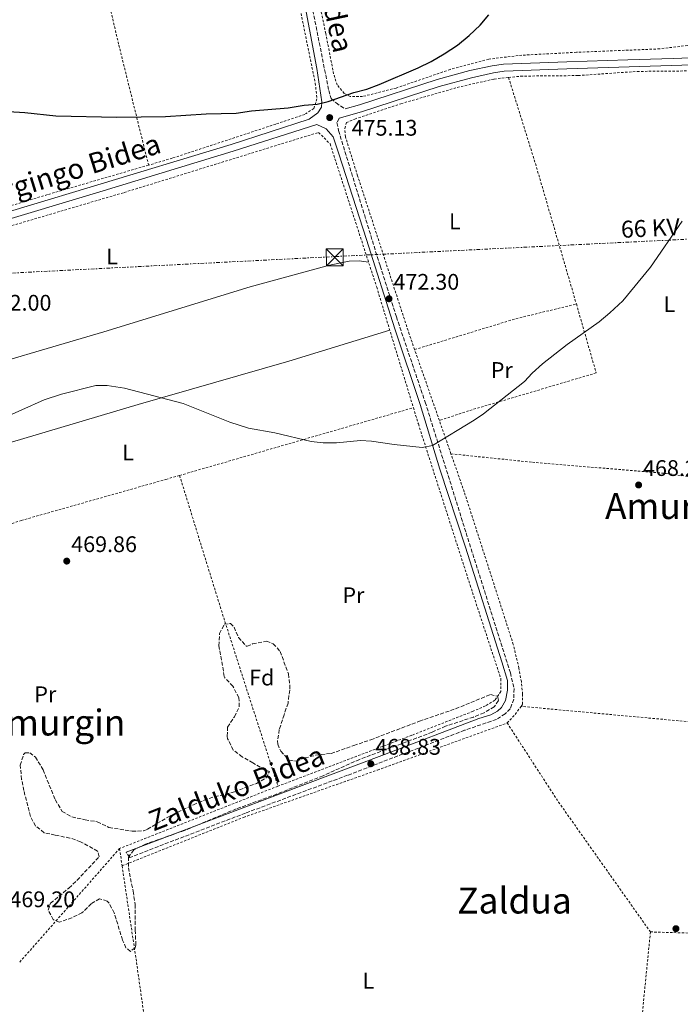
# Model space of a CAD drawing. Units: metres. Extents: x 579890 to 583318, y 4752032 to 4754384.
# Drawn here: x 582502 to 582795, y 4753293 to 4753729 of the extents above; entities that cross this region are included whole.
import ezdxf
from ezdxf.enums import TextEntityAlignment as Align

# ---------------------------------------------------------------- set-up
doc = ezdxf.new("R2010")
doc.units = ezdxf.units.M
doc.header["$MEASUREMENT"] = 0
for name, pattern in [('DGN Style 2', [1.7399219301090239, 1.043953158065414, -0.6959687720436097]), ('DGN Style 3', [2.435890702152634, 1.739921930109024, -0.6959687720436097]), ('DGN Style 7', [3.4798438602180486, 1.565929737098122, -0.6959687720436097, 0.5219765790327072, -0.6959687720436097])]:
    doc.linetypes.add(name, pattern=pattern)
for name, color, linetype, lineweight in [('Camino', 7, 'DGN Style 3', 0), ('Cota de punto acotado terreno', 7, 'Continuous', 0), ('Curva de nivel directora', 30, 'Continuous', 30), ('Curva de nivel intermedia', 30, 'Continuous', 0), ('Estanque', 4, 'Continuous', 0), ('Etiqueta de uso rústico', 92, 'Continuous', 0), ('Etiqueta de zona arbolada', 92, 'Continuous', 0), ('Línea de cambio de uso (parcela vista)', 92, 'Continuous', 0), ('Línea de pista pavimentada', 7, 'Continuous', 0), ('Línea eléctrica', 6, 'DGN Style 7', 0), ('Margen derecho', 7, 'Continuous', 0), ('Punto acotado terreno (símbolo)', 7, 'Continuous', 0), ('Tela metálica o alambrada', 7, 'DGN Style 2', 0), ('Tensión línea eléctrica', 7, 'Continuous', 0), ('Texto de Área (paraje) menor', 7, 'Continuous', 0), ('Torre eléctrica', 7, 'Continuous', 0), ('Transformador', 7, 'Continuous', 0), ('Zona arbolada', 92, 'DGN Style 3', 0)]:
    doc.layers.add(name, color=color, linetype=linetype, lineweight=lineweight)
doc.styles.add('Style-Arial', font='arial.ttf')

# ---------------------------------------------------------------- blocks, each defined once
blk = doc.blocks.new('5PATER')
at = {"layer": 'Estanque', "linetype": 'Continuous', "lineweight": 0}
h = blk.add_hatch(color=51, dxfattribs=at)
edge = h.paths.add_edge_path()
edge.add_ellipse((0, 0), major_axis=(-0.1095731443231308, -0.1110710700762829), ratio=0.9994222409660317, start_angle=0, end_angle=360)
blk = doc.blocks.new('5TME')
at = {"layer": 'Transformador', "color": 7, "linetype": 'Continuous', "lineweight": 0}
for p, q in [((-0.375, 0.375), (0.375, -0.375)), ((0.3723, 0.3776), (-0.3716, -0.3784))]:
    blk.add_line(p, q, dxfattribs=at)
at = {"layer": 'Transformador', "color": 7, "linetype": 'Continuous', "lineweight": 0, "flags": 128}
blk.add_lwpolyline([(-0.375, -0.375), (0.375, -0.375), (0.375, 0.375), (-0.375, 0.375), (-0.3716, -0.3784)], dxfattribs=at)

msp = doc.modelspace()

# ---------------------------------------------------------------- linework, layer by layer
at = {"layer": 'Camino', "color": 7, "linetype": 'DGN Style 3', "lineweight": 0}
for points in [[(582590.739999999, 4753938.880000002, 492.8600000000007), (582591.6199999996, 4753931.600000001, 492.0500000000029), (582597.0199999998, 4753904.660000001, 488.6999999999971), (582602.1400000006, 4753880.300000002, 486.3999999999943), (582610.2299999997, 4753841.7, 483.3300000000018), (582615.3799999974, 4753816.949999998, 481.8399999999965), (582639.0900000005, 4753697.850000001, 475.8500000000059), (582640.0899999995, 4753694.25, 475.7899999999936), (582642.3299999969, 4753692.33, 475.550000000003), (582646.3500000003, 4753689.619999999, 475.4900000000052)], [(582643.6900000004, 4753685.53, 475.2799999999988), (582642.7299999993, 4753683.53, 475.3399999999966), (582643.4099999988, 4753680.01, 475.3099999999977), (582661.8799999983, 4753619.980000001, 472.7899999999936), (582669.0599999975, 4753597.460000004, 472.1600000000035), (582681.8599999984, 4753559.570000002, 471.2400000000054), (582700.0100000004, 4753501.610000002, 469.7599999999948), (582719.6099999984, 4753439.609999999, 469.2200000000012), (582721.249999999, 4753432.650000001, 469.0700000000071), (582721.1299999983, 4753427.930000001, 469.1000000000058), (582719.5700000003, 4753423.690000001, 469.1300000000047), (582717.3700000009, 4753421.450000001, 469.1300000000047), (582713.4899999985, 4753418.970000002, 469.0099999999948), (582699.2899999983, 4753414.11, 468.8300000000018), (582647.4600000011, 4753394.199999999, 468.8300000000018), (582602.1999999988, 4753377.440000001, 468.7599999999948), (582550.9299999982, 4753357.770000001, 469.1900000000023), (582549.1700000013, 4753360.090000001, 468.9199999999983)]]:
    msp.add_polyline3d(points, dxfattribs=at)
at = {"layer": 'Curva de nivel directora', "color": 30, "linetype": 'Continuous', "lineweight": 30, "elevation": 475, "flags": 128}
msp.add_lwpolyline([(582497.0499999991, 4753688.500000001), (582504.2399999998, 4753688.029999999), (582518.0499999986, 4753686.490000002), (582545.0499999997, 4753686.010000002), (582566.6500000004, 4753686.25), (582584.6500000004, 4753687.450000001), (582598.0500000003, 4753687.689999999), (582604.8499999996, 4753688.810000002), (582621.0300000003, 4753690.07), (582628.2099999995, 4753691.210000004), (582634.0099999999, 4753691.690000001), (582638.849999999, 4753692.940000001), (582650.2100000004, 4753696.970000001), (582656.0099999985, 4753698.41), (582661.4899999992, 4753700.41), (582678.6899999989, 4753707.770000001), (582684.4899999992, 4753710.640000001), (582690.3299999997, 4753714), (582696.13, 4753717.920000001), (582701.3699999994, 4753722.240000002), (582706.2499999988, 4753726.800000001), (582710.0899999987, 4753731.28)], dxfattribs=at)
at = {"layer": 'Curva de nivel intermedia', "color": 30, "linetype": 'Continuous', "lineweight": 0, "elevation": 470, "flags": 128}
msp.add_lwpolyline([(582492.9299999997, 4753551.769999999), (582512.9099999999, 4753560.640000001), (582520.57, 4753563.220000001), (582535.8499999996, 4753566.970000001), (582540.8400000008, 4753567.039999999), (582548.4300000014, 4753565.84), (582574.5700000019, 4753559.050000001), (582595.2499999995, 4753550.81), (582603.4500000004, 4753548.009999999), (582615.2000000008, 4753545.960000002), (582631.2699999996, 4753542.15), (582636.6299999994, 4753541.63), (582642.5700000006, 4753541.609999999), (582653.1299999997, 4753542.57), (582658.0899999995, 4753542.329999999), (582668.0300000015, 4753540.82), (582680.4600000014, 4753539.449999998), (582685.1100000006, 4753540.38), (582703.6100000012, 4753551.609999999), (582707.7400000017, 4753554.42), (582725.8900000014, 4753568.729999999), (582729.2199999996, 4753572.46), (582733.850000001, 4753576.57), (582744.8500000002, 4753585.210000001), (582758.980000001, 4753595.23), (582763.8, 4753599.219999999), (582769.4500000007, 4753604.559999999), (582781.770000001, 4753619.439999999), (582795.8500000003, 4753639.92)], dxfattribs=at)
at = {"layer": 'Línea de cambio de uso (parcela vista)', "color": 92, "linetype": 'Continuous', "lineweight": 0}
for points in [[(582656.7400000002, 4753621.689999999, 472.320000000007), (582652.5700000003, 4753622.25, 472.5599999999977), (582648.1699999999, 4753622.17, 472.8000000000029), (582639.4500000002, 4753620.33, 472.8899999999995), (582604.25, 4753610.730000001, 472.4700000000012), (582539.3700000001, 4753590.810000001, 471.8399999999965), (582469.8499999996, 4753570.41, 471.2700000000041), (582411.9299999997, 4753553.449999999, 471.179999999993), (582323.8899999997, 4753525.210000001, 471.3899999999995), (582310.4100000003, 4753520.41, 471.4799999999959), (582307.25, 4753518.970000001, 471.5099999999948), (582302.9299999997, 4753515.57, 471.6300000000047)], [(582318.6900000004, 4753485.779999999, 471.2700000000041), (582379.3300000001, 4753504.810000001, 470.9100000000035), (582450.8499999996, 4753527.609999999, 470.1900000000023), (582480.3700000001, 4753536.57, 470.4600000000065), (582554.6100000005, 4753558.57, 470.5500000000029), (582621.4500000002, 4753577.77, 470.9700000000012), (582666.1399999997, 4753591.539999999, 471.3899999999995)]]:
    msp.add_polyline3d(points, dxfattribs=at)
at = {"layer": 'Línea de pista pavimentada', "color": 7, "linetype": 'Continuous', "lineweight": 0}
for points in [[(582646.3500000003, 4753689.619999999, 475.4299999999931), (582652.7299999995, 4753691.449999999, 475.5200000000041), (582687.1700000013, 4753702.640000001, 475.5200000000041), (582701.6299999985, 4753706.580000003, 475.2500000000001), (582711.6099999986, 4753708.780000002, 475.0899999999964), (582716.5500000007, 4753709.520000001, 475.0299999999989), (582744.6000000021, 4753710.560000001, 474.1699999999984), (582771.760000002, 4753711.45, 472.6000000000058), (582791.7499999988, 4753712.02, 472.3200000000069), (582819.0799999984, 4753712.949999999, 472.4600000000063), (582826.9299999983, 4753713.2, 472.7599999999947), (582861.8299999984, 4753714.199999999, 475.2299999999958), (582974.4300000002, 4753718.859999999, 483.679999999993), (583009.9899999974, 4753720.290000002, 485.9299999999931), (583039.949999998, 4753721.170000001, 487.3500000000059), (583068.2499999997, 4753722, 487.9600000000065), (583129.7399999973, 4753724.17, 487.979999999996), (583133.0100000018, 4753726.720000001, 488.1100000000006), (583134.3700000008, 4753729.600000001, 488.320000000007)], [(582643.6900000004, 4753685.53, 475.4299999999931), (582653.6599999993, 4753688.380000001, 475.5200000000041), (582688.0900000001, 4753699.580000001, 475.5200000000041), (582702.3999999975, 4753703.470000001, 475.2500000000001), (582712.1899999998, 4753705.630000002, 475.0899999999964), (582716.8500000001, 4753706.330000001, 475.0299999999989), (582744.7099999995, 4753707.359999999, 474.1699999999984), (582776.859999998, 4753708.400000001, 472.4700000000012), (582819.1799999991, 4753709.750000001, 472.4600000000063), (582827.0300000012, 4753710.000000002, 472.7599999999947), (582861.9299999991, 4753711.000000001, 475.2299999999958), (582984.530000001, 4753716.080000001, 484.3699999999955), (583015.0900000003, 4753717.25, 486.2100000000065), (583040.0399999995, 4753717.970000003, 487.3500000000059), (583073.3500000003, 4753718.949999999, 487.9900000000052), (583144.4800000004, 4753721.58, 488.0599999999976), (583187.9400000013, 4753723.810000001, 488.6699999999983), (583226.3799999976, 4753725.189999999, 490.0500000000029), (583236.350000001, 4753725.439999999, 489.8800000000046), (583256.3099999989, 4753725.880000004, 488.5800000000018), (583268.3599999987, 4753726.270000001, 488.1399999999995), (583298.1200000001, 4753726.960000002, 487.6900000000023)], [(582276.5599999975, 4753577.859999999, 474.1100000000008), (582320.9300000003, 4753590.41, 473.3600000000007), (582373.6200000002, 4753606.15, 473.3000000000029), (582453.7899999995, 4753631.000000001, 473.3300000000018), (582533.2800000014, 4753654.890000001, 473.800000000003), (582595.7899999983, 4753673.880000001, 474.7100000000065), (582630.3299999986, 4753685.050000003, 475.4299999999931)], [(582277.6700000007, 4753574.84, 474.1100000000008), (582311.0399999997, 4753584.180000001, 473.4700000000012), (582374.5199999987, 4753603.080000003, 473.3000000000029), (582450.9599999997, 4753626.790000002, 473.3200000000069), (582538.9899999979, 4753653.270000001, 473.850000000006), (582596.7399999984, 4753670.83, 474.7100000000065), (582633.8199999998, 4753682.710000002, 475.5200000000041)]]:
    msp.add_polyline3d(points, dxfattribs=at)
at = {"layer": 'Línea eléctrica', "color": 6, "linetype": 'DGN Style 7', "lineweight": 0}
msp.add_polyline3d([(579900.4600000001, 4753484.399999999, 486.5899999999965), (580068.0599999983, 4753493.269999999, 486.7400000000052), (580381.5599999981, 4753508.420000001, 480.8399999999965), (580689.8299999975, 4753524.480000001, 489.3399999999965), (580991.870000002, 4753539.57, 488.7100000000065), (581348.9100000008, 4753557.420000001, 485.4900000000052), (581698.1800000003, 4753575.179999999, 478.0099999999948), (582033.7199999989, 4753593, 474.8600000000006), (582328.5500000005, 4753608.170000001, 473.9100000000035), (582642.0799999972, 4753624.17, 473.0399999999936), (583004.6599999992, 4753642.009999999, 479.2400000000052), (583161.0265050873, 4753590.781089365, 465.7541000000056), (583184.379999999, 4753583.130000002, 463.7400000000052), (583300.2999999999, 4753548.040000002, 462.8099999999977)], dxfattribs=at)
at = {"layer": 'Margen derecho', "color": 7, "linetype": 'Continuous', "lineweight": 0}
for points in [[(582630.3299999986, 4753685.050000003, 475.4299999999931), (582634.2899999992, 4753687.850000001, 475.550000000003), (582635.8500000016, 4753690.330000003, 475.4600000000065), (582636.0500000005, 4753692.730000001, 475.5800000000017), (582633.7500000006, 4753707.529999999, 476.2200000000012), (582627.2499999985, 4753742.199999999, 478.0200000000041), (582616.0700000003, 4753795.460000001, 480.7599999999947), (582607.0500000013, 4753841.439999999, 483.7100000000065), (582595.8099999984, 4753894.640000001, 488.3600000000007), (582588.8999999972, 4753925.84, 491.7200000000011), (582586.6999999977, 4753934.720000003, 492.8300000000019), (582586.6999999977, 4753938.720000001, 493.1900000000023), (582579.3799999976, 4753939.36, 494.1199999999955), (582574.0199999998, 4753941.760000001, 494.8399999999967), (582570.1399999995, 4753944.480000001, 495.2599999999949), (582565.6600000003, 4753948.080000003, 496.3099999999978), (582555.1000000013, 4753956.24, 496.9700000000011), (582550.1000000011, 4753958.480000002, 497.3300000000018), (582545.1399999991, 4753959.119999999, 497.75), (582540.2199999995, 4753960.400000002, 498.2599999999948), (582530.4200000004, 4753965.12, 498.8899999999995), (582525.7800000003, 4753966.960000004, 499.8500000000058), (582517.8999999989, 4753968.720000002, 500.4199999999981), (582510.4200000024, 4753969.2, 500.6900000000024)], [(582549.1700000013, 4753360.090000001, 468.9199999999983), (582617.0399999982, 4753385.880000004, 469.2599999999947), (582663.8500000017, 4753403.450000001, 468.7100000000065), (582705.5699999991, 4753419.290000002, 468.8600000000007), (582710.9299999991, 4753421.050000001, 468.9499999999972), (582713.969999999, 4753422.57, 469.0099999999948), (582715.6499999977, 4753424.170000001, 469.0099999999948), (582717.4499999991, 4753427.290000001, 468.9499999999972), (582718.3299999976, 4753431.930000001, 469.0700000000071), (582718.4100000003, 4753436.25, 469.1900000000023), (582715.7699999983, 4753444.41, 469.4900000000054), (582699.730000001, 4753495.359999999, 469.8500000000058), (582688.28, 4753529.840000002, 470.3800000000046), (582679.6499999978, 4753558.57, 470.9600000000065), (582668.3299999988, 4753592.170000002, 472.1300000000046), (582655.8699999999, 4753631.67, 473.3300000000018), (582643.5300000017, 4753669.689999999, 474.8300000000019), (582640.969999998, 4753677.290000002, 475.0700000000069), (582637.9299999981, 4753680.810000002, 475.2799999999988), (582633.8199999998, 4753682.710000002, 475.4600000000065)]]:
    msp.add_polyline3d(points, dxfattribs=at)
at = {"layer": 'Tela metálica o alambrada', "color": 7, "linetype": 'DGN Style 2', "lineweight": 0, "extrusion": (-0.8711100029735481, -0.2783247680455215, 0.4046018860705319), "elevation": -1830493.454006787, "flags": 128}
msp.add_lwpolyline([(-4350841.366219471, 810390.2194728076), (-4350799.996583204, 810389.4649563105), (-4350736.53277628, 810385.4299333042)], dxfattribs=at)
at = {"layer": 'Tela metálica o alambrada', "color": 7, "linetype": 'DGN Style 2', "lineweight": 0, "extrusion": (-0.1134592403629804, 0.4160859510343646, 0.9022191984922976), "elevation": 1912214.178046703, "flags": 128}
msp.add_lwpolyline([(-1812710.358608431, -3999197.615184319), (-1812757.18116999, -3999199.145520545), (-1812784.878693846, -3999198.310791695)], dxfattribs=at)
at = {"layer": 'Tela metálica o alambrada', "color": 7, "linetype": 'DGN Style 2', "lineweight": 0, "extrusion": (0.006426816066722084, -0.01841417426818854, 0.9998097890205244), "elevation": -83317.05505325824, "flags": 128}
msp.add_lwpolyline([(2116541.218347832, 4295240.239208021), (2116541.218347832, 4295273.566591657)], dxfattribs=at)
at = {"layer": 'Tela metálica o alambrada', "color": 7, "linetype": 'DGN Style 2', "lineweight": 0, "extrusion": (-0.005516272708264595, -0.001598117775674751, 0.9999835082415026), "elevation": -10339.80504666115, "flags": 128}
msp.add_lwpolyline([(582566.651852281, 4753516.665971891), (582670.3436947536, 4753546.706010252)], dxfattribs=at)
at = {"layer": 'Tela metálica o alambrada', "color": 7, "linetype": 'DGN Style 2', "lineweight": 0, "extrusion": (0.006313327478484569, -0.01810637803105698, 0.9998161335819431), "elevation": -81920.05526740603, "flags": 128}
msp.add_lwpolyline([(2115258.601566907, 4295883.251197821), (2115258.601566907, 4295898.896177849)], dxfattribs=at)
at = {"layer": 'Tela metálica o alambrada', "color": 7, "linetype": 'DGN Style 2', "lineweight": 0, "extrusion": (0.801635108713442, 0.2477111409263694, 0.5440775157447186), "elevation": 1644768.743920285, "flags": 128}
msp.add_lwpolyline([(4369644.437441817, -1065999.427207028), (4369580.715562639, -1065999.498717756), (4369499.895868969, -1066001.286485941)], dxfattribs=at)
at = {"layer": 'Tela metálica o alambrada', "color": 7, "linetype": 'DGN Style 2', "lineweight": 0, "extrusion": (0.08385378147669278, -0.1115859880846368, 0.9902106395081981), "elevation": -481087.3982100687, "flags": 128}
msp.add_lwpolyline([(3321475.028661742, 3416269.30653223), (3321480.021465556, 3416270.166247347), (3321484.386736691, 3416271.52746295)], dxfattribs=at)
at = {"layer": 'Tela metálica o alambrada', "color": 7, "linetype": 'DGN Style 2', "lineweight": 0, "extrusion": (0.09065401871705583, 0.9496441234894366, 0.299929804475026), "elevation": 4567028.886302187, "flags": 128}
msp.add_lwpolyline([(-128640.5311198876, -1435408.824392471), (-128472.3372371062, -1435404.358802393), (-128373.8875562755, -1435403.100889695)], dxfattribs=at)
at = {"layer": 'Tela metálica o alambrada', "color": 7, "linetype": 'DGN Style 2', "lineweight": 0, "extrusion": (0.09823102589896311, 0.06380531248518768, 0.9931160796450257), "elevation": 360999.5134711861, "flags": 128}
msp.add_lwpolyline([(3668886.229119721, -3056712.386564682), (3668844.446118393, -3056712.386564682), (3668773.94438548, -3056715.203842819)], dxfattribs=at)
at = {"layer": 'Tela metálica o alambrada', "color": 7, "linetype": 'DGN Style 2', "lineweight": 0, "extrusion": (0.1291288409256281, -0.3385269614500405, 0.9320543110852537), "elevation": -1533480.661917183, "flags": 128}
msp.add_lwpolyline([(2238447.288825872, 3946130.142070625), (2238440.021625587, 3946130.142070625), (2238371.785884108, 3946129.314070055)], dxfattribs=at)
at = {"layer": 'Tela metálica o alambrada', "color": 7, "linetype": 'DGN Style 2', "lineweight": 0, "extrusion": (0.04841671430363411, -0.02989161219869436, 0.9983798441956865), "elevation": -113412.6764340717, "flags": 128}
msp.add_lwpolyline([(4350592.446729614, 1998189.339381877), (4350599.327948531, 1998188.109167979), (4350658.528809797, 1998178.09171195)], dxfattribs=at)
at = {"layer": 'Tela metálica o alambrada', "color": 7, "linetype": 'DGN Style 2', "lineweight": 0, "extrusion": (-0.0007603041214116124, 0.005108710150416284, 0.9999866614201622), "elevation": 24309.37851664356, "flags": 128}
msp.add_lwpolyline([(582546.4780187481, 4753299.528826587), (582547.6180488309, 4753291.868726626)], dxfattribs=at)
at = {"layer": 'Tela metálica o alambrada', "color": 7, "linetype": 'DGN Style 2', "lineweight": 0}
for points in [[(582519.9299999997, 4753827.850000001, 483.4499999999971), (582517.8499999996, 4753836.730000001, 484.4400000000023), (582514.4100000003, 4753854.01, 485.8500000000058), (582510.25, 4753871.850000001, 486.8699999999953), (582544.0099999999, 4753883.369999999, 487.2299999999959), (582572.0899999999, 4753892.880000001, 488.25), (582592.5700000003, 4753899.84, 488.3399999999965), (582603.1299999999, 4753850.880000001, 483.7200000000012), (582615.5700000003, 4753785.289999999, 480.0899999999965), (582623.6900000004, 4753747.289999999, 478.1999999999971), (582633.0899999999, 4753700.970000001, 476.3699999999953), (582633.8499999996, 4753694.09, 475.8600000000006), (582632.4900000002, 4753689.850000001, 475.7100000000065), (582628.4500000002, 4753687.210000001, 475.5599999999977), (582615.6100000005, 4753682.890000001, 475.2299999999959), (582569.6900000004, 4753667.77, 475.1100000000006), (582559.1600000003, 4753664.699999999, 474.9600000000065)], [(582519.9299999997, 4753827.850000001, 483.8099999999977), (582530.8899999997, 4753782.01, 481.5299999999989), (582546.0099999999, 4753717.930000001, 477.4499999999971), (582559.1600000003, 4753664.699999999, 475.1100000000006)], [(582809.4900000002, 4753731.439999999, 471.75), (582807.5700000003, 4753726.16, 471.5399999999936), (582805.0099999999, 4753722.24, 471.8099999999977), (582800.2100000001, 4753718.640000001, 471.75), (582798.1699999999, 4753717.76, 471.75), (582785.8499999996, 4753716.24, 471.9600000000065), (582748.8899999997, 4753714.720000001, 473.820000000007), (582724.7699999996, 4753713.439999999, 475.3800000000047), (582710.0099999999, 4753711.680000001, 475.5899999999965), (582692.9699999997, 4753707.119999999, 475.9799999999959), (582668.9699999997, 4753698.890000001, 475.4100000000035), (582654.0899999999, 4753695.130000001, 475.8899999999995), (582648.6100000005, 4753695.130000001, 476.1000000000058), (582645.9699999997, 4753696.49, 476.070000000007), (582642.8099999996, 4753700.25, 476.25), (582641.25, 4753705.130000001, 476.5500000000029), (582637.7699999996, 4753723.050000001, 476.7599999999948), (582624.2100000001, 4753786.730000001, 480.3300000000018)], [(582677.1600000003, 4753582.92, 471.5800000000018), (582674.7699999996, 4753589.77, 471.7200000000012), (582651.8899999997, 4753659.930000001, 474.3000000000029), (582646.4900000002, 4753677.289999999, 474.8099999999977), (582646.2100000001, 4753680.970000001, 474.8699999999953), (582646.8899999997, 4753683.529999999, 474.929999999993), (582650.6100000005, 4753685.130000001, 475.0500000000029), (582671.0899999999, 4753691.930000001, 474.7200000000012), (582696.0499999998, 4753699.119999999, 474.8699999999953), (582712.4100000003, 4753702.880000001, 474.570000000007), (582718.8300000001, 4753703.58, 474.4100000000035)], [(582718.8300000001, 4753703.58, 474.4100000000035), (582724.2100000001, 4753704.16, 474.2700000000041), (582749.6900000004, 4753704.4, 473.3099999999977), (582775.8499999996, 4753706.24, 471.8099999999977), (582799.9299999997, 4753706.480000001, 471.0299999999989), (582804.8099999996, 4753695.52, 470.9100000000035), (582810.9699999997, 4753684.08, 470.429999999993), (582818.8499999996, 4753664, 470.0399999999936), (582821.8099999996, 4753650.560000001, 469.7700000000041), (582821.8899999997, 4753641.039999999, 469.6499999999942), (582825.5300000003, 4753633.039999999, 469.4100000000035), (582830.5700000003, 4753624.24, 469.1100000000006), (582834.4900000002, 4753616.08, 468.7200000000012), (582838.9299999997, 4753608.16, 468.3000000000029), (582843.7300000004, 4753600.480000001, 468.0899999999965), (582845.8499999996, 4753595.199999999, 468.0899999999965), (582848.0099999999, 4753585.039999999, 467.820000000007), (582850.6900000004, 4753576.24, 467.7599999999948), (582858.4900000002, 4753558.480000001, 467.6999999999971), (582861.3700000001, 4753550.24, 467.4600000000065), (582867.4100000003, 4753535.84, 467.5200000000041)], [(582281.8700000001, 4753564.109999999, 473.1900000000023), (582283.5300000003, 4753567.529999999, 473.1600000000035), (582289.5300000003, 4753572.09, 473.3999999999942), (582328.8499999996, 4753583.930000001, 473.1600000000035), (582400.5700000003, 4753607.369999999, 472.7100000000065), (582471.8899999997, 4753630.01, 472.9199999999983), (582548.3700000001, 4753652.57, 474.0599999999977), (582634.5700000003, 4753679.210000001, 475.0800000000018), (582639.6900000004, 4753674.09, 474.8999999999942), (582660.3300000001, 4753610.65, 472.3800000000047), (582676.6100000005, 4753557.16, 470.9499999999971)], [(582559.1600000003, 4753664.699999999, 474.9600000000065), (582514.29, 4753651.609999999, 474.3300000000018), (582457.5300000003, 4753634.33, 473.7599999999948), (582374.29, 4753609.930000001, 473.6399999999995)], [(582748.8899999997, 4753603.130000001, 470.6399999999995), (582757.6900000004, 4753572.57, 470.1300000000047), (582701.0899999999, 4753555.77, 470.2799999999989), (582688.1399999997, 4753551.460000001, 470.4600000000065)], [(582676.6100000005, 4753557.16, 470.9499999999971), (582678.8099999996, 4753549.930000001, 470.7599999999948), (582701.7699999996, 4753478.49, 469.7100000000065), (582715.4100000003, 4753436.970000001, 468.7799999999989), (582715.4100000003, 4753431.369999999, 468.8699999999953), (582712.7699999996, 4753427.449999999, 468.9600000000065), (582708.5300000003, 4753424.970000001, 468.929999999993), (582703.0899999999, 4753422.57, 469.2899999999936), (582675.9299999997, 4753411.930000001, 469.0500000000029), (582616.5599999996, 4753389.32, 469.0500000000029)], [(582724.3700000001, 4753424.75, 469.1499999999942), (582725.0499999998, 4753425.689999999, 469.1999999999971), (582725.0499999998, 4753430.17, 469.3500000000058), (582724.4900000002, 4753435.689999999, 469.6499999999942), (582723.4100000003, 4753441.689999999, 469.5), (582720.9299999997, 4753452.17, 469.5), (582699.1699999999, 4753519.850000001, 470.2799999999989), (582693.29, 4753536.689999999, 470.6300000000047)], [(582693.29, 4753536.689999999, 470.070000000007), (582729.3700000001, 4753532.970000001, 469.8000000000029), (582788.6900000004, 4753528.01, 468.8999999999942), (582813.5300000003, 4753524.480000001, 468.6600000000035), (582836.2100000001, 4753516.640000001, 467.7599999999948), (582858.6100000005, 4753509.52, 467.3099999999977)], [(582389.25, 4753461.369999999, 470.9100000000035), (582447.4500000002, 4753486.09, 470.3999999999942), (582488.6900000004, 4753502.57, 470.25), (582502.6500000004, 4753507.130000001, 470.1000000000058), (582566.8899999997, 4753525.369999999, 470.4900000000052), (582572.9199999999, 4753527.119999999, 470.5299999999989)], [(582547.4299999997, 4753354.029999999, 469.5299999999989), (582601.3300000001, 4753375.529999999, 468.8699999999953), (582660.6900000004, 4753396.49, 468.5099999999948), (582718.2100000001, 4753417.369999999, 468.4499999999971)], [(582781.7199999997, 4753324.730000001, 467.6100000000006), (582811.2400000002, 4753323.850000001, 467.429999999993), (582845.7199999997, 4753320.49, 466.5899999999965), (582876.9600000001, 4753318.970000001, 465.3899999999995), (582891.8399999999, 4753318.65, 465.4799999999959), (582903.4400000004, 4753317.449999999, 465.2700000000041), (582914.5199999996, 4753317.050000001, 464.7899999999936), (582920.6399999997, 4753317.369999999, 464.7299999999959), (582926.2400000002, 4753318.17, 464.6999999999971), (582932.2000000002, 4753319.609999999, 464.6999999999971), (582937.9199999999, 4753324.17, 464.5200000000041), (582942.9600000001, 4753330, 464.6699999999983), (582957.2800000003, 4753349.84, 464.4600000000065), (582985.7599999999, 4753391.279999999, 464.2200000000012)], [(582547.4299999997, 4753354.029999999, 468.7899999999936), (582553.8399999999, 4753311.210000001, 468.9900000000052), (582562.9199999999, 4753247.609999999, 469.1699999999983), (582568.8799999999, 4753210.25, 468.9600000000065)], [(582774.4299999997, 4753214.300000001, 466.0200000000041), (582773.0800000001, 4753221.369999999, 466.2899999999936), (582774.2000000002, 4753242.17, 467.0099999999948), (582775.7999999998, 4753264.810000001, 467.4900000000052), (582781.7199999997, 4753324.730000001, 467.6100000000006)]]:
    msp.add_polyline3d(points, dxfattribs=at)
at = {"layer": 'Zona arbolada', "color": 92, "linetype": 'DGN Style 3', "lineweight": 0}
msp.add_polyline3d([(582602.4900000002, 4753451.480000001, 474.1900000000023), (582602.8899999997, 4753451.369999999, 474.179999999993), (582605.3300000001, 4753452.41, 474.0599999999977), (582611.4100000003, 4753453.609999999, 473.6399999999995), (582614.4900000002, 4753452.49, 473.6399999999995), (582617.5700000003, 4753449.130000001, 473.8800000000047), (582621.1699999999, 4753439.130000001, 473.6999999999971), (582621.8200000003, 4753434.16, 473.6100000000006), (582621.7699999996, 4753431.930000001, 473.5800000000018), (582621.0099999999, 4753426.17, 473.6100000000006), (582619.25, 4753421.050000001, 473.0099999999948), (582617.1299999999, 4753414.41, 472.7100000000065), (582616.3799999999, 4753409.430000001, 472.7100000000065), (582616.4500000002, 4753408.01, 472.7100000000065), (582617.8099999996, 4753404.810000001, 472.7100000000065), (582621.5300000003, 4753400.810000001, 472.7700000000041), (582624.7300000004, 4753400.49, 472.9499999999971), (582628.4500000002, 4753401.850000001, 473.1300000000047), (582633.2999999998, 4753403.07, 473.1000000000058), (582640.0899999999, 4753403.850000001, 472.7700000000041), (582650.2400000002, 4753407.34, 471.9199999999983), (582657.6900000004, 4753409.930000001, 471.8999999999942), (582669.1299999999, 4753414.25, 471.2400000000052), (582679.29, 4753418.17, 471.179999999993), (582695.3600000005, 4753423.65, 470.6699999999983), (582710.8099999996, 4753430.01, 470.820000000007), (582713.9299999997, 4753429.210000001, 470.7599999999948), (582714.3300000001, 4753427.369999999, 470.9400000000023), (582712.4900000002, 4753424.57, 471.2400000000052), (582707.9299999997, 4753421.850000001, 471.179999999993), (582703.2800000003, 4753419.99, 471.2200000000012), (582690.9199999999, 4753415.980000001, 471.3300000000018), (582684.9699999997, 4753413.289999999, 471.3899999999995), (582652.7300000004, 4753401.210000001, 471.75), (582636.5700000003, 4753394.01, 471.6900000000023), (582616.0800000001, 4753385.84, 471.7899999999936), (582598.0800000001, 4753379.300000001, 471.6300000000047), (582575.0899999999, 4753369.689999999, 471.4799999999959), (582557.8499999996, 4753363.689999999, 471.3899999999995), (582552.6500000004, 4753361.130000001, 471.2700000000041), (582550.3300000001, 4753357.930000001, 471.2400000000052), (582550.25, 4753353.210000001, 471.2700000000041), (582552.2999999998, 4753342.789999999, 471.5), (582553.2199999997, 4753336.9, 471.3399999999965), (582553.2699999996, 4753325.57, 471.2100000000065), (582553.54, 4753319.01, 471.429999999993), (582553.2000000002, 4753317.609999999, 471.4799999999959), (582551.1600000003, 4753316.09, 471.570000000007), (582549.1600000003, 4753317.689999999, 471.5399999999936), (582547.6399999997, 4753321.130000001, 471.3899999999995), (582543.9299999997, 4753333.130000001, 471.3899999999995), (582541.6500000004, 4753337.5, 471.4400000000023), (582540.8499999996, 4753338.41, 471.4499999999971), (582537.4500000002, 4753339.449999999, 471.4199999999983), (582533.7699999996, 4753337.210000001, 471.2700000000041), (582529.6500000004, 4753333.210000001, 471.0899999999965), (582525.1799999997, 4753331, 471.4499999999971), (582519.5300000003, 4753329.050000001, 471.7799999999989), (582516.9299999997, 4753330.17, 471.4799999999959), (582514.6500000004, 4753334.41, 471.3600000000006), (582515.6900000004, 4753337.449999999, 471.3600000000006), (582523.8499999996, 4753344.17, 470.9400000000023), (582527.4600000001, 4753347.630000001, 470.8999999999942), (582537.3300000001, 4753358.09, 471.4199999999983), (582536.5700000003, 4753360.57, 471.5399999999936), (582529.0499999998, 4753364.730000001, 471.3600000000006), (582524.3200000003, 4753366.359999999, 471.1499999999942), (582517.7300000004, 4753367.609999999, 471.0299999999989), (582512.8600000005, 4753368.730000001, 471.2700000000041), (582509.0499999998, 4753371.689999999, 471.6300000000047), (582506.8099999996, 4753375.930000001, 471.5099999999948), (582503.8499999996, 4753387.369999999, 471.7799999999989), (582502.8899999997, 4753392.33, 471.6900000000023), (582502.29, 4753398.65, 471.7200000000012), (582503.7400000002, 4753403.390000001, 471.9700000000012), (582504.4100000003, 4753404.17, 472.0200000000041), (582506.4900000002, 4753404.09, 472.1100000000006), (582509.0099999999, 4753402.17, 472.0500000000029), (582512.4100000003, 4753396.57, 471.4199999999983), (582517.7699999996, 4753383.369999999, 471.1199999999953), (582520.8499999996, 4753378.17, 471.0899999999965), (582525.1900000004, 4753375.730000001, 471.5599999999977), (582531.0099999999, 4753374.41, 471.6000000000058), (582536.4100000003, 4753373.609999999, 471.7799999999989), (582541.6100000005, 4753371.050000001, 471.75), (582551.8899999997, 4753369.369999999, 472.1100000000006), (582556.8600000005, 4753369.550000001, 471.8099999999977), (582558.7300000004, 4753370.25, 471.75), (582567.75, 4753375.680000001, 471.9199999999983), (582579.0499999998, 4753381.130000001, 471.75), (582583.7699999996, 4753383.130000001, 471.5099999999948), (582588.5199999996, 4753384.67, 471.2599999999948), (582597.2100000001, 4753386.810000001, 471.1199999999953), (582606.9699999997, 4753390.57, 470.6699999999983), (582611.3600000005, 4753392.939999999, 470.820000000007), (582612.7699999996, 4753395.930000001, 470.820000000007), (582610.7699999996, 4753396.49, 470.820000000007), (582605.4500000002, 4753399.689999999, 471.3600000000006), (582600.6900000004, 4753402.33, 472.1999999999971), (582596.7599999999, 4753405.369999999, 472.1900000000023), (582594.2300000004, 4753410.41, 472.6999999999971), (582594.0099999999, 4753411.529999999, 472.8300000000018), (582594.25, 4753415.529999999, 473.3399999999965), (582597.2100000001, 4753420.09, 473.3999999999942), (582599.4000000004, 4753424.58, 473.1900000000023), (582599.2100000001, 4753428.57, 473.5500000000029), (582596.5700000003, 4753433.689999999, 473.5500000000029), (582593.0599999996, 4753437.33, 473.5500000000029), (582592.7699999996, 4753438.01, 473.5500000000029), (582590.3700000001, 4753451.609999999, 473.429999999993), (582590.6900000004, 4753456.970000001, 473.429999999993), (582592.6900000004, 4753461.130000001, 473.3999999999942), (582595.4500000002, 4753461.529999999, 473.4600000000065), (582597.0899999999, 4753459.850000001, 473.9400000000023), (582599.0899999999, 4753455.289999999, 474.2100000000065)], close=True, dxfattribs=at)
for points in [[(582636.5700000003, 4753394.01, 471.6900000000023), (582616.0800000001, 4753385.84, 471.7899999999936), (582598.0800000001, 4753379.300000001, 471.6300000000047), (582575.0899999999, 4753369.689999999, 471.4799999999959), (582557.8499999996, 4753363.689999999, 471.3899999999995), (582552.6500000004, 4753361.130000001, 471.2700000000041), (582550.3300000001, 4753357.930000001, 471.2400000000052), (582550.25, 4753353.210000001, 471.2700000000041), (582552.2999999998, 4753342.789999999, 471.5), (582553.2199999997, 4753336.9, 471.3399999999965), (582553.2699999996, 4753325.57, 471.2100000000065), (582553.54, 4753319.01, 471.429999999993), (582553.2000000002, 4753317.609999999, 471.4799999999959), (582551.1600000003, 4753316.09, 471.570000000007), (582549.1600000003, 4753317.689999999, 471.5399999999936), (582547.6399999997, 4753321.130000001, 471.3899999999995), (582543.9299999997, 4753333.130000001, 471.3899999999995), (582541.6500000004, 4753337.5, 471.4400000000023), (582540.8499999996, 4753338.41, 471.4499999999971), (582537.4500000002, 4753339.449999999, 471.4199999999983), (582533.7699999996, 4753337.210000001, 471.2700000000041), (582529.6500000004, 4753333.210000001, 471.0899999999965), (582525.1799999997, 4753331, 471.4499999999971), (582519.5300000003, 4753329.050000001, 471.7799999999989), (582516.9299999997, 4753330.17, 471.4799999999959), (582514.6500000004, 4753334.41, 471.3600000000006), (582515.6900000004, 4753337.449999999, 471.3600000000006), (582523.8499999996, 4753344.17, 470.9400000000023), (582527.4600000001, 4753347.630000001, 470.8999999999942), (582537.3300000001, 4753358.09, 471.4199999999983), (582536.5700000003, 4753360.57, 471.5399999999936), (582529.0499999998, 4753364.730000001, 471.3600000000006), (582524.3200000003, 4753366.359999999, 471.1499999999942), (582517.7300000004, 4753367.609999999, 471.0299999999989), (582512.8600000005, 4753368.730000001, 471.2700000000041), (582509.0499999998, 4753371.689999999, 471.6300000000047), (582506.8099999996, 4753375.930000001, 471.5099999999948), (582503.8499999996, 4753387.369999999, 471.7799999999989), (582502.8899999997, 4753392.33, 471.6900000000023), (582502.29, 4753398.65, 471.7200000000012), (582503.7400000002, 4753403.390000001, 471.9700000000012), (582504.4100000003, 4753404.17, 472.0200000000041), (582506.4900000002, 4753404.09, 472.1100000000006), (582509.0099999999, 4753402.17, 472.0500000000029), (582512.4100000003, 4753396.57, 471.4199999999983), (582517.7699999996, 4753383.369999999, 471.1199999999953), (582520.8499999996, 4753378.17, 471.0899999999965), (582525.1900000004, 4753375.730000001, 471.5599999999977), (582531.0099999999, 4753374.41, 471.6000000000058), (582536.4100000003, 4753373.609999999, 471.7799999999989), (582541.6100000005, 4753371.050000001, 471.75), (582551.8899999997, 4753369.369999999, 472.1100000000006), (582556.8600000005, 4753369.550000001, 471.8099999999977), (582558.7300000004, 4753370.25, 471.75), (582567.75, 4753375.680000001, 471.9199999999983), (582579.0499999998, 4753381.130000001, 471.75), (582583.7699999996, 4753383.130000001, 471.5099999999948), (582588.5199999996, 4753384.67, 471.2599999999948), (582597.2100000001, 4753386.810000001, 471.1199999999953), (582606.9699999997, 4753390.57, 470.6699999999983), (582611.3600000005, 4753392.939999999, 470.820000000007), (582612.7699999996, 4753395.930000001, 470.820000000007), (582610.7699999996, 4753396.49, 470.820000000007), (582605.4500000002, 4753399.689999999, 471.3600000000006), (582600.6900000004, 4753402.33, 472.1999999999971), (582596.7599999999, 4753405.369999999, 472.1900000000023), (582594.2300000004, 4753410.41, 472.6999999999971), (582594.0099999999, 4753411.529999999, 472.8300000000018), (582594.25, 4753415.529999999, 473.3399999999965), (582597.2100000001, 4753420.09, 473.3999999999942), (582599.4000000004, 4753424.58, 473.1900000000023), (582599.2100000001, 4753428.57, 473.5500000000029), (582596.5700000003, 4753433.689999999, 473.5500000000029), (582593.0599999996, 4753437.33, 473.5500000000029), (582592.7699999996, 4753438.01, 473.5500000000029), (582590.3700000001, 4753451.609999999, 473.429999999993), (582590.6900000004, 4753456.970000001, 473.429999999993), (582592.6900000004, 4753461.130000001, 473.3999999999942), (582595.4500000002, 4753461.529999999, 473.4600000000065), (582597.0899999999, 4753459.850000001, 473.9400000000023), (582599.0899999999, 4753455.289999999, 474.2100000000065), (582602.4900000002, 4753451.480000001, 474.1900000000023), (582602.8899999997, 4753451.369999999, 474.179999999993), (582605.3300000001, 4753452.41, 474.0599999999977), (582611.4100000003, 4753453.609999999, 473.6399999999995), (582614.4900000002, 4753452.49, 473.6399999999995), (582617.5700000003, 4753449.130000001, 473.8800000000047), (582621.1699999999, 4753439.130000001, 473.6999999999971), (582621.8200000003, 4753434.16, 473.6100000000006), (582621.7699999996, 4753431.930000001, 473.5800000000018), (582621.0099999999, 4753426.17, 473.6100000000006), (582619.25, 4753421.050000001, 473.0099999999948), (582617.1299999999, 4753414.41, 472.7100000000065), (582616.3799999999, 4753409.430000001, 472.7100000000065), (582616.4500000002, 4753408.01, 472.7100000000065), (582617.8099999996, 4753404.810000001, 472.7100000000065), (582621.5300000003, 4753400.810000001, 472.7700000000041), (582624.7300000004, 4753400.49, 472.9499999999971), (582628.4500000002, 4753401.850000001, 473.1300000000047), (582633.2999999998, 4753403.07, 473.1000000000058), (582640.0899999999, 4753403.850000001, 472.7700000000041)], [(582640.0899999999, 4753403.850000001, 472.7700000000041), (582650.2400000002, 4753407.34, 471.9199999999983), (582657.6900000004, 4753409.930000001, 471.8999999999942), (582669.1299999999, 4753414.25, 471.2400000000052), (582679.29, 4753418.17, 471.179999999993), (582695.3600000005, 4753423.65, 470.6699999999983), (582710.8099999996, 4753430.01, 470.820000000007), (582713.9299999997, 4753429.210000001, 470.7599999999948), (582714.3300000001, 4753427.369999999, 470.9400000000023), (582712.4900000002, 4753424.57, 471.2400000000052), (582707.9299999997, 4753421.850000001, 471.179999999993), (582703.2800000003, 4753419.99, 471.2200000000012), (582690.9199999999, 4753415.980000001, 471.3300000000018), (582684.9699999997, 4753413.289999999, 471.3899999999995), (582652.7300000004, 4753401.210000001, 471.75), (582636.5700000003, 4753394.01, 471.6900000000023)]]:
    msp.add_polyline3d(points, dxfattribs=at)

# ---------------------------------------------------------------- block references
at = {"layer": 'Punto acotado terreno (símbolo)', "color": 7, "linetype": 'Continuous', "lineweight": 0, "xscale": 10, "yscale": 10, "zscale": 10}
for p in [(582639.4899999984, 4753685.77, 475.1300000000052), (582665.8099999975, 4753605.450000001, 472.3000000000034), (582776.489999997, 4753522.890000002, 468.2599999999953), (582522.89, 4753489.130000002, 469.8600000000006), (582657.7299999996, 4753399.290000001, 468.8300000000018), (582793.0399999986, 4753326.170000002, 467.3899999999999)]:
    msp.add_blockref('5PATER', p, dxfattribs=at)
at = {"layer": 'Torre eléctrica', "color": 7, "linetype": 'Continuous', "lineweight": 0, "xscale": 10, "yscale": 10, "zscale": 10}
msp.add_blockref('5TME', (582641.7300000007, 4753623.850000001, 473.0299999999989), dxfattribs=at)

# ---------------------------------------------------------------- texts
at = {"color": 7, "linetype": 'Continuous', "lineweight": 0, "style": 'Style-Arial'}
for s, rotation, p in [('Zalduko Bidea', 282.021, (582632.6469177171, 4753754.315690648, 479.1699999999983)), ('Amurgingo Bidea', 17.23028, (582518.2598279397, 4753655.760094664, 473.7599999999948)), ('Zalduko Bidea', 21.52699999999999, (582599.7578904972, 4753384.394787982, 469.1300000000047))]:
    msp.add_text(s, height=9, rotation=rotation, dxfattribs=at).set_placement(p, align=Align.CENTER)
at = {"layer": 'Cota de punto acotado terreno', "color": 7, "linetype": 'Continuous', "lineweight": 0, "style": 'Style-Arial'}
for s, p in [('475.13', (582649.2399999985, 4753677.760000001, 475.1300000000047)), ('472.30', (582667.7899999982, 4753609.449999999, 472.3000000000029)), ('472.00', (582486.9499999987, 4753600.170000001, 472)), ('468.26', (582778.4699999979, 4753526.890000001, 468.2599999999948)), ('469.86', (582524.8700000008, 4753493.13, 469.8600000000006)), ('468.83', (582659.7100000003, 4753403.290000002, 468.8300000000018)), ('469.20', (582497.4699999997, 4753335.689999999, 469.1999999999971))]:
    msp.add_text(s, height=7.000000000000002, dxfattribs=at).set_placement(p)
at = {"layer": 'Etiqueta de uso rústico', "color": 92, "linetype": 'Continuous', "lineweight": 0, "style": 'Style-Arial'}
for s, p in [('L', (582695.0014203782, 4753639.77001, 472.6699999999983)), ('L', (582543.0014203792, 4753624.170010001, 472.8099999999977)), ('L', (582790.161420379, 4753603.040010002, 469.6100000000006)), ('Pr', (582715.8254566079, 4753573.85001, 470.5)), ('L', (582550.0714203792, 4753537.290010002, 470.0399999999936)), ('Pr', (582650.025456611, 4753474.010009999, 469.6300000000047)), ('Pr', (582513.3854566099, 4753430.09001, 469.7899999999936)), ('L', (582656.6714203815, 4753303.130010002, 467.929999999993))]:
    msp.add_text(s, height=7.000000000000002, dxfattribs=at).set_placement(p, align=Align.MIDDLE_CENTER)
at = {"layer": 'Etiqueta de zona arbolada', "color": 92, "linetype": 'Continuous', "lineweight": 0, "style": 'Style-Arial'}
msp.add_text('Fd', height=7.000000000000002, dxfattribs=at).set_placement((582609.3874413649, 4753437.52001, 469.25), align=Align.MIDDLE_CENTER)
at = {"layer": 'Tensión línea eléctrica', "color": 7, "linetype": 'Continuous', "lineweight": 0, "style": 'Style-Arial'}
msp.add_text('66 KV', height=7.5, rotation=2.81764, dxfattribs=at).set_placement((582781.900177437, 4753633.054457883, 470.7200000000012), align=Align.CENTER)
at = {"layer": 'Texto de Área (paraje) menor', "color": 7, "linetype": 'Continuous', "lineweight": 0, "style": 'Style-Arial'}
for s, p in [('Amurgin', (582792.8151921453, 4753513.53001, 468.0599999999977)), ('Amurgin', (582517.7051921447, 4753417.560010002, 469.6100000000006)), ('Zaldua', (582721.4671422658, 4753338.64001, 467.9499999999971))]:
    msp.add_text(s, height=11.5, dxfattribs=at).set_placement(p, align=Align.MIDDLE_CENTER)

doc.saveas('drawing.dxf')
